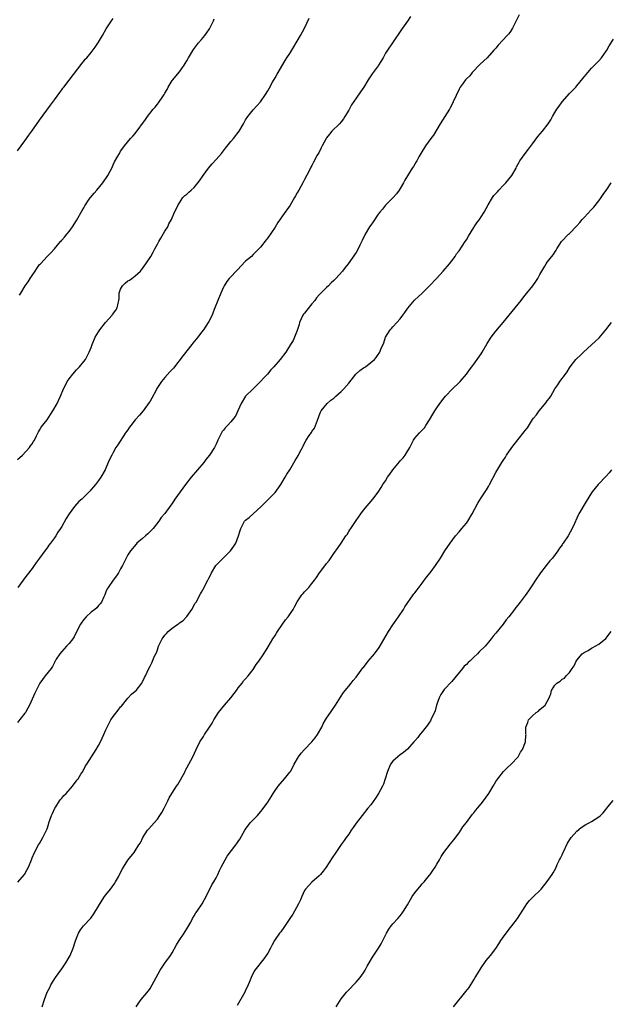
# Model space of a CAD drawing. Units: inches. Extents: x 2508000 to 2511000, y 1554000 to 1557000.
# Drawn here: x 2509136 to 2509296, y 1555718 to 1555985 of the extents above; entities that cross this region are included whole.
import ezdxf

# ---------------------------------------------------------------- set-up
doc = ezdxf.new("R2010")
doc.units = ezdxf.units.IN
doc.header["$MEASUREMENT"] = 0
doc.layers.add('LD25081554_10ft', color=151, linetype='Continuous')

msp = doc.modelspace()

# ---------------------------------------------------------------- linework, layer by layer
at = {"layer": 'LD25081554_10ft'}
for points, elevation in [([(2509271.33, 1555986.67), (2509270.57, 1555985), (2509269.56, 1555983), (2509269, 1555982.15), (2509268.51, 1555981.49), (2509268.1, 1555981), (2509265.64, 1555978.36), (2509265, 1555977.63), (2509264.48, 1555977), (2509262.65, 1555975), (2509260.78, 1555973.22), (2509258.6, 1555971), (2509257.9, 1555970.1), (2509257, 1555969.28), (2509256.75, 1555969), (2509256.08, 1555968.09), (2509255.34, 1555967), (2509255, 1555966.42), (2509253.44, 1555963), (2509253, 1555962.21), (2509252.61, 1555961.39), (2509252.4, 1555961), (2509251.14, 1555959), (2509249.86, 1555957), (2509248.05, 1555953.95), (2509247.37, 1555953), (2509245.89, 1555951), (2509244.59, 1555949), (2509244.04, 1555948.04), (2509243.49, 1555947), (2509243.33, 1555946.67), (2509242.58, 1555945.42), (2509242.28, 1555945), (2509240.25, 1555941.75), (2509239.9, 1555941), (2509239, 1555939.44), (2509238.73, 1555939), (2509238, 1555938), (2509237, 1555936.87), (2509235, 1555934.9), (2509234.16, 1555933.84), (2509233.43, 1555933), (2509233, 1555932.43), (2509231.63, 1555930.37), (2509231, 1555929.51), (2509230.67, 1555929), (2509229.49, 1555927), (2509228.7, 1555925.3), (2509228.06, 1555924.06), (2509227.54, 1555923), (2509227, 1555922.06), (2509224.88, 1555919), (2509224.01, 1555917.99), (2509223.33, 1555917), (2509221.53, 1555915), (2509221.25, 1555914.75), (2509221, 1555914.44), (2509220.24, 1555913.76), (2509219.53, 1555913), (2509219, 1555912.52), (2509217.21, 1555910.79), (2509217, 1555910.56), (2509216.3, 1555909.7), (2509215.78, 1555909), (2509215, 1555908.06), (2509213.64, 1555906.36), (2509213, 1555905.6), (2509212.74, 1555905.26), (2509212.58, 1555905), (2509211.66, 1555903), (2509211.52, 1555902.48), (2509211, 1555900.83), (2509210.29, 1555899), (2509209.88, 1555898.12), (2509209.2, 1555897), (2509207.89, 1555895), (2509206.38, 1555893), (2509204.7, 1555891), (2509203.88, 1555890.12), (2509202.9, 1555889), (2509200.05, 1555885.95), (2509199.06, 1555885), (2509197, 1555882.99), (2509195.75, 1555881), (2509194.88, 1555879), (2509194.29, 1555877.71), (2509193.82, 1555877), (2509193, 1555876.02), (2509192.06, 1555875), (2509191.53, 1555874.47), (2509191, 1555873.75), (2509190.65, 1555873.35), (2509190.43, 1555873), (2509189.91, 1555871.91), (2509189.43, 1555871), (2509189, 1555869.96), (2509188.49, 1555869), (2509187.18, 1555867), (2509186.19, 1555865.81), (2509185.59, 1555865), (2509182.23, 1555861), (2509180.64, 1555859), (2509179.16, 1555857), (2509177.77, 1555855), (2509177, 1555853.84), (2509176.64, 1555853.36), (2509175, 1555851.11), (2509174.02, 1555849.98), (2509173.38, 1555849), (2509171.82, 1555847), (2509170.42, 1555845.58), (2509169.77, 1555845), (2509169, 1555844.35), (2509167.45, 1555843), (2509167.23, 1555842.77), (2509165.71, 1555841), (2509165, 1555839.89), (2509164.48, 1555839), (2509163.51, 1555837), (2509163, 1555836.03), (2509162.43, 1555835), (2509161.87, 1555834.13), (2509160.94, 1555833), (2509159.59, 1555831), (2509159.38, 1555830.62), (2509159, 1555829.81), (2509158.7, 1555829), (2509158.42, 1555828.42), (2509157.8, 1555827), (2509157.46, 1555826.54), (2509157, 1555826.08), (2509156.52, 1555825.48), (2509156, 1555825), (2509155, 1555824.26), (2509153.64, 1555823), (2509153, 1555822.29), (2509152.45, 1555821.55), (2509152.07, 1555821), (2509151.15, 1555819.15), (2509150.4, 1555817.6), (2509149.99, 1555817), (2509149, 1555815.77), (2509148.28, 1555815), (2509147.7, 1555814.3), (2509147, 1555813.61), (2509146.45, 1555813), (2509145.49, 1555811.49), (2509145.2, 1555811), (2509145.14, 1555810.86), (2509145, 1555810.62), (2509144.48, 1555809.52), (2509144.09, 1555809), (2509142.53, 1555807), (2509141.05, 1555805), (2509139.7, 1555802.3), (2509138.24, 1555799), (2509137.8, 1555798.2), (2509137.13, 1555797), (2509137, 1555796.82), (2509135, 1555794.31)], 7380), ([(2509135, 1555865.79), (2509135.63, 1555866.37), (2509136.34, 1555867), (2509138.23, 1555869), (2509138.54, 1555869.46), (2509139, 1555870.07), (2509139.34, 1555870.66), (2509139.58, 1555871), (2509140.17, 1555872.17), (2509140.7, 1555873.3), (2509141, 1555873.77), (2509141.43, 1555874.57), (2509143, 1555876.58), (2509143.97, 1555878.03), (2509144.58, 1555879), (2509145.75, 1555881), (2509146.16, 1555881.84), (2509146.66, 1555883), (2509147.44, 1555885), (2509147.99, 1555886.01), (2509148.5, 1555887), (2509149, 1555887.75), (2509150.01, 1555889), (2509151, 1555890.19), (2509151.82, 1555891), (2509153, 1555892.45), (2509153.42, 1555893), (2509153.99, 1555894.01), (2509154.46, 1555895), (2509155, 1555896.25), (2509155.26, 1555897), (2509156.13, 1555899), (2509157, 1555900.47), (2509157.33, 1555901), (2509158.93, 1555903), (2509160.67, 1555905), (2509160.82, 1555905.18), (2509161.67, 1555906.33), (2509162.08, 1555907), (2509162.31, 1555908.31), (2509162.51, 1555909), (2509162.58, 1555909.42), (2509162.6, 1555911), (2509163, 1555912.04), (2509163.53, 1555913), (2509164.28, 1555913.72), (2509165, 1555914.34), (2509165.45, 1555914.55), (2509166.1, 1555915), (2509167, 1555915.7), (2509168.37, 1555917), (2509169, 1555917.74), (2509169.89, 1555919), (2509171.22, 1555921), (2509171.82, 1555922.18), (2509172.34, 1555923), (2509173, 1555924.32), (2509173.36, 1555925), (2509173.93, 1555925.93), (2509175, 1555927.83), (2509175.84, 1555929), (2509176.16, 1555929.84), (2509176.88, 1555931), (2509177.68, 1555933), (2509178.13, 1555933.87), (2509178.65, 1555935), (2509179, 1555935.59), (2509179.93, 1555937), (2509180.5, 1555937.5), (2509181, 1555937.91), (2509181.54, 1555938.46), (2509182.19, 1555939), (2509183, 1555939.71), (2509184.44, 1555941.56), (2509185.41, 1555943), (2509186.94, 1555945), (2509187.87, 1555946.13), (2509189, 1555947.34), (2509190.41, 1555949), (2509191, 1555949.72), (2509191.56, 1555950.44), (2509193, 1555952.19), (2509193.7, 1555953), (2509195.21, 1555955), (2509196.4, 1555957), (2509196.6, 1555957.4), (2509197, 1555958.11), (2509197.55, 1555959), (2509199, 1555960.8), (2509201, 1555962.96), (2509202.38, 1555965), (2509203, 1555966.01), (2509203.35, 1555966.65), (2509204.32, 1555968.32), (2509205, 1555969.51), (2509205.52, 1555970.48), (2509207.78, 1555974.22), (2509208.23, 1555975), (2509209, 1555976.15), (2509210.06, 1555977.94), (2509210.75, 1555979), (2509211, 1555979.45), (2509211.95, 1555981), (2509213, 1555983), (2509214.23, 1555985.77)], 7360), ([(2509135, 1555949.71), (2509135.95, 1555951), (2509137, 1555952.4), (2509138.07, 1555953.93), (2509138.89, 1555955), (2509141, 1555958.02), (2509143.95, 1555962.05), (2509145, 1555963.56), (2509146.45, 1555965.55), (2509147, 1555966.25), (2509147.31, 1555966.69), (2509147.58, 1555967), (2509149, 1555968.86), (2509152.52, 1555973.48), (2509153, 1555974.06), (2509153.41, 1555974.59), (2509153.78, 1555975), (2509155, 1555976.44), (2509156.11, 1555977.89), (2509157, 1555979.26), (2509158.05, 1555981), (2509159.12, 1555982.88), (2509160.74, 1555985.26), (2509161, 1555985.63)], 7340), ([(2509241.85, 1555986.15), (2509241, 1555984.94), (2509239.33, 1555982.67), (2509236.94, 1555979), (2509235.54, 1555977), (2509235, 1555976.19), (2509234.35, 1555975), (2509233.15, 1555973), (2509233, 1555972.82), (2509231.39, 1555970.61), (2509231, 1555970.04), (2509230.33, 1555969), (2509229.13, 1555967), (2509228.25, 1555965.75), (2509227, 1555964.03), (2509225.81, 1555962.19), (2509225, 1555960.71), (2509223.99, 1555959), (2509223.61, 1555958.39), (2509223, 1555957.56), (2509222.47, 1555957), (2509220.44, 1555955), (2509219.77, 1555954.23), (2509219, 1555953.21), (2509218.87, 1555953), (2509217.78, 1555951), (2509217.54, 1555950.46), (2509216.86, 1555949.14), (2509216.46, 1555948.46), (2509215.43, 1555946.57), (2509215, 1555945.72), (2509214.74, 1555945.26), (2509214.24, 1555944.24), (2509213, 1555941.85), (2509212.69, 1555941.31), (2509212.54, 1555941), (2509212.01, 1555940.01), (2509211.45, 1555939), (2509211, 1555938.22), (2509210.53, 1555937.47), (2509210.29, 1555937), (2509209.07, 1555934.93), (2509207, 1555932.02), (2509205.77, 1555930.23), (2509205, 1555928.89), (2509203, 1555926.01), (2509202.54, 1555925.46), (2509201, 1555923.49), (2509200.59, 1555923), (2509199.79, 1555922.21), (2509199, 1555921.47), (2509198.57, 1555921), (2509197, 1555919.65), (2509195.68, 1555918.32), (2509195, 1555917.56), (2509194.43, 1555917), (2509193, 1555915.46), (2509192.54, 1555915), (2509191.86, 1555914.14), (2509191.18, 1555913), (2509191, 1555912.62), (2509190.28, 1555911), (2509189.43, 1555909), (2509188.65, 1555907), (2509188.21, 1555905.79), (2509187.86, 1555905), (2509187, 1555903.31), (2509186.82, 1555903), (2509185.5, 1555901), (2509185, 1555900.35), (2509184.02, 1555899), (2509183.52, 1555898.48), (2509182.64, 1555897.36), (2509182.39, 1555897), (2509179.97, 1555894.03), (2509177.35, 1555890.65), (2509177, 1555890.27), (2509176.41, 1555889.59), (2509175, 1555888.06), (2509174.13, 1555887), (2509172.89, 1555885.11), (2509172.63, 1555884.63), (2509171.51, 1555882.49), (2509171, 1555881.64), (2509170.77, 1555881.23), (2509169.14, 1555879), (2509168.14, 1555877.86), (2509167, 1555876.52), (2509165.83, 1555875), (2509165.45, 1555874.55), (2509165, 1555873.89), (2509164.61, 1555873.39), (2509164.37, 1555873), (2509162.21, 1555869.79), (2509161.73, 1555869), (2509161, 1555867.68), (2509160.58, 1555867), (2509160.05, 1555865.95), (2509159.65, 1555865), (2509159, 1555863.39), (2509158.83, 1555863), (2509157.65, 1555861), (2509157, 1555860.09), (2509156.17, 1555859), (2509155.61, 1555858.39), (2509155, 1555857.6), (2509154.71, 1555857.29), (2509154.47, 1555857), (2509153, 1555855.53), (2509152.43, 1555855), (2509151.67, 1555854.33), (2509150.44, 1555853), (2509149, 1555851.02), (2509148.24, 1555849.76), (2509147, 1555847.54), (2509146.67, 1555847), (2509145.98, 1555846.02), (2509145.36, 1555845), (2509145, 1555844.48), (2509143.91, 1555843), (2509143.49, 1555842.51), (2509143, 1555841.74), (2509142.66, 1555841.34), (2509142.44, 1555841), (2509141, 1555839), (2509140.12, 1555837.88), (2509139.55, 1555837), (2509139, 1555836.19), (2509137.58, 1555834.42), (2509137, 1555833.58), (2509136.71, 1555833.29), (2509136.55, 1555833), (2509135.04, 1555830.96)], 7370), ([(2509135.55, 1555910.45), (2509135.85, 1555911), (2509137.04, 1555913), (2509137.89, 1555914.11), (2509138.43, 1555915), (2509139, 1555915.78), (2509139.76, 1555917), (2509140.26, 1555917.74), (2509141, 1555918.75), (2509141.2, 1555919), (2509143, 1555920.97), (2509144.07, 1555921.93), (2509145.05, 1555923), (2509146.68, 1555925), (2509146.84, 1555925.16), (2509147, 1555925.39), (2509147.78, 1555926.22), (2509148.36, 1555927), (2509149, 1555927.78), (2509149.89, 1555929), (2509151, 1555930.73), (2509152.54, 1555933.46), (2509153, 1555934.21), (2509153.28, 1555934.72), (2509154.5, 1555936.5), (2509154.82, 1555937), (2509155.8, 1555938.2), (2509156.51, 1555939), (2509158.17, 1555941), (2509159.53, 1555943), (2509160.16, 1555944.16), (2509160.59, 1555945), (2509161, 1555945.85), (2509161.35, 1555946.65), (2509162.27, 1555948.27), (2509162.66, 1555949), (2509163, 1555949.55), (2509163.59, 1555950.41), (2509164.04, 1555951), (2509165.72, 1555953), (2509166.34, 1555953.66), (2509167, 1555954.43), (2509169.81, 1555958.19), (2509170.33, 1555959), (2509171.88, 1555961), (2509172.41, 1555961.59), (2509173, 1555962.35), (2509173.31, 1555962.69), (2509174.46, 1555964.46), (2509174.83, 1555965), (2509175, 1555965.32), (2509175.63, 1555966.37), (2509175.97, 1555967), (2509177, 1555968.76), (2509177.19, 1555969), (2509178.04, 1555969.96), (2509179, 1555971.15), (2509180.31, 1555973), (2509180.58, 1555973.42), (2509181, 1555974.14), (2509181.47, 1555975), (2509182.8, 1555977.2), (2509184.22, 1555979), (2509185, 1555979.96), (2509185.88, 1555981), (2509186.36, 1555981.64), (2509187.16, 1555982.84), (2509188.24, 1555985), (2509188.46, 1555985.54)], 7350), ([(2509135.11, 1555750.89), (2509136.84, 1555753), (2509137.64, 1555754.35), (2509138, 1555755), (2509138.77, 1555757), (2509139, 1555757.5), (2509139.62, 1555759), (2509140.72, 1555761), (2509141, 1555761.44), (2509141.84, 1555763), (2509142.83, 1555765), (2509143, 1555765.42), (2509143.42, 1555766.58), (2509143.54, 1555767), (2509144.23, 1555769), (2509144.45, 1555769.55), (2509145.13, 1555771), (2509145.4, 1555771.4), (2509146.41, 1555773), (2509146.65, 1555773.35), (2509147, 1555773.72), (2509147.58, 1555774.42), (2509148.17, 1555775), (2509149.95, 1555777), (2509150.37, 1555777.63), (2509151, 1555778.41), (2509151.24, 1555778.76), (2509151.44, 1555779), (2509152.23, 1555780.23), (2509152.7, 1555781), (2509152.79, 1555781.21), (2509153, 1555781.56), (2509153.48, 1555782.52), (2509153.82, 1555783), (2509155.08, 1555785), (2509156.37, 1555787), (2509157, 1555788.01), (2509157.53, 1555789), (2509158.48, 1555791), (2509159, 1555792.27), (2509159.32, 1555793), (2509159.88, 1555794.12), (2509160.35, 1555795), (2509161, 1555795.96), (2509162.35, 1555797.65), (2509163, 1555798.51), (2509163.23, 1555798.77), (2509165, 1555800.89), (2509166.01, 1555801.99), (2509167, 1555802.77), (2509167.22, 1555803), (2509168.78, 1555805), (2509168.86, 1555805.14), (2509169, 1555805.38), (2509169.49, 1555806.51), (2509169.77, 1555807), (2509170.69, 1555809), (2509171, 1555809.63), (2509171.48, 1555810.52), (2509171.69, 1555811), (2509172.14, 1555812.14), (2509172.58, 1555813), (2509172.75, 1555813.25), (2509173, 1555814.09), (2509173.33, 1555815), (2509173.58, 1555815.58), (2509174.3, 1555817), (2509174.59, 1555817.41), (2509175, 1555818.01), (2509175.49, 1555818.51), (2509175.91, 1555819), (2509177, 1555819.97), (2509178.54, 1555821), (2509178.81, 1555821.19), (2509179, 1555821.36), (2509179.97, 1555822.03), (2509180.91, 1555823), (2509181, 1555823.11), (2509182.34, 1555825), (2509183.31, 1555826.69), (2509183.51, 1555827), (2509184.76, 1555829.24), (2509185, 1555829.72), (2509185.7, 1555831), (2509186.39, 1555832.39), (2509186.72, 1555833), (2509186.83, 1555833.17), (2509187, 1555833.54), (2509187.5, 1555834.5), (2509187.69, 1555835), (2509188.92, 1555837), (2509189, 1555837.09), (2509191, 1555839.03), (2509192.89, 1555841), (2509193.8, 1555842.2), (2509194.29, 1555843), (2509195.08, 1555845), (2509195.52, 1555846.48), (2509195.65, 1555847), (2509196.72, 1555849), (2509197, 1555849.29), (2509197.99, 1555850.01), (2509199, 1555850.97), (2509201.22, 1555853), (2509203.12, 1555854.88), (2509205, 1555856.81), (2509205.92, 1555858.08), (2509206.54, 1555859), (2509207.76, 1555861), (2509208.2, 1555861.8), (2509208.97, 1555863), (2509210.5, 1555865.5), (2509211.39, 1555867), (2509211.76, 1555867.76), (2509212.41, 1555869), (2509212.62, 1555869.38), (2509213, 1555870.23), (2509213.44, 1555871), (2509214.29, 1555872.29), (2509214.87, 1555873.13), (2509215, 1555873.39), (2509215.69, 1555874.31), (2509215.99, 1555875), (2509216.5, 1555876.5), (2509216.8, 1555877.2), (2509217, 1555877.74), (2509217.37, 1555878.63), (2509217.51, 1555879), (2509219.12, 1555881), (2509220.11, 1555881.89), (2509221, 1555882.49), (2509221.52, 1555883), (2509223, 1555884.29), (2509223.7, 1555885), (2509225, 1555886.52), (2509226.98, 1555889.02), (2509228, 1555890), (2509229, 1555890.68), (2509229.53, 1555891), (2509231, 1555892.16), (2509232.02, 1555893), (2509232.48, 1555893.52), (2509233, 1555894.3), (2509233.32, 1555894.68), (2509233.49, 1555895), (2509233.77, 1555895.77), (2509234.52, 1555897.48), (2509235, 1555899), (2509236.24, 1555901), (2509236.6, 1555901.4), (2509237, 1555901.81), (2509238.11, 1555903), (2509239, 1555904.03), (2509239.74, 1555905), (2509240.24, 1555905.76), (2509241.08, 1555906.91), (2509242.93, 1555909.07), (2509244.94, 1555911), (2509246.93, 1555913), (2509248.87, 1555915), (2509250.71, 1555917), (2509252.4, 1555919), (2509253, 1555919.78), (2509253.93, 1555921), (2509254.35, 1555921.65), (2509255, 1555922.53), (2509256.64, 1555925), (2509257, 1555925.52), (2509257.55, 1555926.45), (2509259, 1555928.8), (2509259.15, 1555929), (2509259.85, 1555930.15), (2509260.52, 1555931), (2509261, 1555931.78), (2509261.82, 1555933), (2509262.92, 1555935), (2509264.13, 1555937), (2509264.5, 1555937.5), (2509265, 1555938.04), (2509265.42, 1555938.58), (2509265.78, 1555939), (2509267, 1555940.23), (2509267.72, 1555941), (2509269.35, 1555943), (2509270.51, 1555945), (2509270.66, 1555945.34), (2509271, 1555945.93), (2509271.36, 1555946.64), (2509271.57, 1555947), (2509272.96, 1555949), (2509273.87, 1555950.13), (2509275, 1555951.59), (2509276.45, 1555953.55), (2509277.69, 1555955), (2509279.21, 1555957), (2509279.92, 1555958.08), (2509280.38, 1555959), (2509281, 1555960.09), (2509281.59, 1555961), (2509282.22, 1555961.78), (2509283, 1555963.03), (2509285, 1555965.27), (2509286.71, 1555967), (2509287, 1555967.31), (2509288.66, 1555969.34), (2509289.97, 1555971), (2509291, 1555972.12), (2509292.42, 1555973.58), (2509293, 1555974.13), (2509293.73, 1555975), (2509295, 1555976.79), (2509295.14, 1555977), (2509295.8, 1555978.2), (2509297, 1555980.01)], 7390), ([(2509141.71, 1555717), (2509142.3, 1555719), (2509143, 1555721.03), (2509143.73, 1555722.27), (2509144.05, 1555723), (2509145.3, 1555725), (2509146.03, 1555725.97), (2509147, 1555727.31), (2509148.16, 1555729), (2509149, 1555730.47), (2509149.27, 1555731), (2509150.1, 1555733), (2509150.69, 1555734.69), (2509151, 1555735.67), (2509151.53, 1555737), (2509152.08, 1555737.92), (2509152.94, 1555739), (2509154.89, 1555741.11), (2509155.75, 1555742.25), (2509157.99, 1555746.01), (2509158.66, 1555747), (2509159, 1555747.47), (2509160.23, 1555749), (2509161.41, 1555750.59), (2509161.66, 1555751), (2509162.39, 1555752.39), (2509163, 1555753.49), (2509163.49, 1555754.51), (2509163.75, 1555755), (2509165, 1555756.85), (2509166.72, 1555759), (2509167, 1555759.4), (2509168, 1555761), (2509168.37, 1555761.63), (2509169.04, 1555763), (2509170.36, 1555765), (2509170.64, 1555765.36), (2509172.14, 1555767), (2509173, 1555768.06), (2509173.68, 1555769), (2509174.17, 1555769.83), (2509174.83, 1555771), (2509175.82, 1555773), (2509176.22, 1555773.78), (2509176.9, 1555775), (2509178.22, 1555777), (2509178.55, 1555777.45), (2509179.32, 1555778.68), (2509180.52, 1555781), (2509180.66, 1555781.34), (2509181, 1555781.99), (2509181.56, 1555783), (2509182.64, 1555785), (2509183.56, 1555787), (2509184.55, 1555789), (2509185.51, 1555790.49), (2509185.81, 1555791), (2509187.15, 1555793), (2509187.85, 1555794.15), (2509188.39, 1555795), (2509189, 1555796.03), (2509189.62, 1555797), (2509191.24, 1555799), (2509192.97, 1555801), (2509193.85, 1555802.15), (2509194.53, 1555803), (2509195, 1555803.7), (2509196.02, 1555805), (2509196.42, 1555805.58), (2509197, 1555806.15), (2509197.64, 1555807), (2509199, 1555808.7), (2509199.9, 1555810.1), (2509200.6, 1555811), (2509201.98, 1555813), (2509203.12, 1555814.88), (2509204.35, 1555817), (2509205, 1555817.97), (2509205.39, 1555818.61), (2509205.64, 1555819), (2509207, 1555820.98), (2509207.83, 1555822.17), (2509208.57, 1555823), (2509209.93, 1555825), (2509210.28, 1555825.72), (2509211, 1555827.13), (2509212.31, 1555829), (2509212.64, 1555829.36), (2509213, 1555829.78), (2509214.13, 1555831), (2509215, 1555832.11), (2509215.67, 1555833), (2509216.25, 1555833.75), (2509217.09, 1555835), (2509218.8, 1555837.2), (2509219, 1555837.49), (2509219.66, 1555838.34), (2509221, 1555840.21), (2509222.18, 1555841.82), (2509222.99, 1555843), (2509224.26, 1555845), (2509224.56, 1555845.44), (2509225, 1555846.17), (2509225.34, 1555846.66), (2509225.55, 1555847), (2509227, 1555849.22), (2509228.27, 1555851), (2509229, 1555851.98), (2509231.55, 1555855), (2509233, 1555856.91), (2509233.83, 1555858.17), (2509234.31, 1555859), (2509235, 1555860.02), (2509235.6, 1555861), (2509236.2, 1555861.8), (2509237, 1555863), (2509238.83, 1555865.17), (2509239, 1555865.38), (2509239.77, 1555866.23), (2509240.32, 1555867), (2509241.59, 1555869), (2509242.05, 1555869.95), (2509242.66, 1555871), (2509243, 1555871.55), (2509244.21, 1555873), (2509244.61, 1555873.39), (2509245.57, 1555874.43), (2509245.98, 1555875), (2509247, 1555876.54), (2509247.88, 1555878.12), (2509248.42, 1555879), (2509249, 1555879.87), (2509249.81, 1555881), (2509251, 1555882.55), (2509251.36, 1555883), (2509253.24, 1555885), (2509255, 1555886.7), (2509255.29, 1555887), (2509257, 1555888.99), (2509257.82, 1555890.18), (2509258.46, 1555891), (2509259, 1555891.65), (2509259.97, 1555893), (2509261, 1555894.5), (2509261.31, 1555895), (2509262.67, 1555897.33), (2509263.77, 1555899), (2509265, 1555900.67), (2509267, 1555903.01), (2509271.89, 1555909), (2509272.37, 1555909.63), (2509273, 1555910.49), (2509275.03, 1555913), (2509275.86, 1555914.14), (2509276.46, 1555915), (2509277, 1555916.04), (2509277.53, 1555917), (2509278.31, 1555918.31), (2509278.7, 1555919), (2509279, 1555919.41), (2509280.61, 1555921.39), (2509281.36, 1555922.64), (2509281.6, 1555923), (2509282.86, 1555925), (2509284.76, 1555927), (2509285, 1555927.19), (2509287, 1555929.25), (2509287.83, 1555930.17), (2509288.5, 1555931), (2509289, 1555931.57), (2509291, 1555933.75), (2509291.62, 1555934.38), (2509293, 1555936.09), (2509293.67, 1555937), (2509294.2, 1555937.8), (2509295.16, 1555939.16), (2509296.36, 1555941)], 7400), ([(2509167.23, 1555717), (2509167.95, 1555718.06), (2509168.62, 1555719), (2509170.61, 1555721.39), (2509171, 1555721.99), (2509171.61, 1555723), (2509173.72, 1555727), (2509175, 1555728.9), (2509176.54, 1555731), (2509177, 1555731.7), (2509178.18, 1555733.82), (2509178.89, 1555735), (2509180.25, 1555737), (2509180.53, 1555737.47), (2509181, 1555738.18), (2509181.31, 1555738.69), (2509182.06, 1555740.06), (2509182.55, 1555741), (2509183, 1555741.73), (2509183.45, 1555742.55), (2509183.78, 1555743), (2509185.15, 1555745), (2509185.8, 1555746.2), (2509186.26, 1555747), (2509187.84, 1555750.16), (2509188.38, 1555751), (2509189, 1555752.05), (2509189.47, 1555753), (2509189.93, 1555754.07), (2509190.38, 1555755), (2509191.42, 1555757), (2509192.01, 1555757.99), (2509194.37, 1555761), (2509194.63, 1555761.37), (2509195, 1555761.94), (2509195.44, 1555762.56), (2509196.78, 1555765), (2509197, 1555765.34), (2509198.26, 1555767), (2509199, 1555767.83), (2509200.19, 1555769), (2509201.46, 1555770.54), (2509203, 1555772.67), (2509203.94, 1555774.06), (2509204.47, 1555775), (2509205, 1555775.82), (2509205.82, 1555777), (2509206.34, 1555777.66), (2509207.57, 1555779), (2509209, 1555780.78), (2509209.15, 1555781), (2509209.82, 1555782.18), (2509210.19, 1555783), (2509211.33, 1555785), (2509212.05, 1555785.95), (2509213, 1555786.99), (2509214.96, 1555789), (2509215.88, 1555790.12), (2509216.53, 1555791), (2509217.69, 1555793), (2509218.11, 1555793.89), (2509218.72, 1555795), (2509219, 1555795.46), (2509220.05, 1555797), (2509220.46, 1555797.54), (2509221.45, 1555799), (2509222.79, 1555801.21), (2509223.58, 1555802.42), (2509224.02, 1555803), (2509225, 1555804.21), (2509225.68, 1555805), (2509226.26, 1555805.74), (2509227, 1555806.61), (2509228.86, 1555809.14), (2509229, 1555809.29), (2509230.34, 1555811), (2509232.04, 1555813), (2509233.32, 1555814.68), (2509235.81, 1555819), (2509237, 1555820.82), (2509238.54, 1555823), (2509239.86, 1555825), (2509240.26, 1555825.74), (2509242.5, 1555829), (2509242.71, 1555829.29), (2509243, 1555829.58), (2509243.6, 1555830.4), (2509245, 1555832.19), (2509246.19, 1555833.81), (2509247.15, 1555835), (2509248.64, 1555837), (2509249.92, 1555839), (2509251.18, 1555841), (2509252.56, 1555843), (2509254.05, 1555845), (2509255, 1555846.13), (2509255.77, 1555847), (2509257, 1555848.45), (2509257.41, 1555849), (2509258.59, 1555851), (2509260.12, 1555853.88), (2509261, 1555855.36), (2509262.44, 1555857.56), (2509263, 1555858.45), (2509263.32, 1555859), (2509265, 1555862.25), (2509265.27, 1555862.73), (2509266.68, 1555865), (2509267, 1555865.51), (2509267.61, 1555866.39), (2509267.94, 1555867), (2509269.34, 1555869), (2509271, 1555871.13), (2509272.73, 1555873.27), (2509273, 1555873.68), (2509273.58, 1555874.42), (2509275, 1555876.68), (2509275.23, 1555877), (2509276.04, 1555877.96), (2509276.78, 1555879), (2509278.73, 1555881.27), (2509279, 1555881.71), (2509279.58, 1555882.42), (2509279.92, 1555883), (2509281.02, 1555885), (2509281.9, 1555886.1), (2509282.42, 1555887), (2509283.92, 1555889), (2509284.4, 1555889.6), (2509285, 1555890.68), (2509285.21, 1555891), (2509286.75, 1555893), (2509287, 1555893.27), (2509287.92, 1555894.08), (2509288.82, 1555895), (2509292.09, 1555897.91), (2509293.11, 1555898.89), (2509294.95, 1555901), (2509295.83, 1555902.17), (2509296.42, 1555903)], 7410), ([(2509296.48, 1555863), (2509295.82, 1555862.18), (2509295, 1555861.26), (2509292.84, 1555859), (2509292, 1555858), (2509291.21, 1555857), (2509291, 1555856.69), (2509289.59, 1555854.41), (2509287.58, 1555851), (2509287.38, 1555850.62), (2509287, 1555849.82), (2509286.38, 1555848.38), (2509285.74, 1555847), (2509284.64, 1555845), (2509283.31, 1555843), (2509283.17, 1555842.83), (2509283, 1555842.58), (2509282.3, 1555841.7), (2509281.89, 1555841), (2509280.38, 1555839), (2509279.72, 1555838.28), (2509278.69, 1555837), (2509277.15, 1555835), (2509275.82, 1555833), (2509275, 1555831.71), (2509273.88, 1555830.12), (2509273, 1555828.83), (2509271.65, 1555827), (2509271, 1555826.17), (2509270.46, 1555825.54), (2509270.07, 1555825), (2509268.51, 1555823), (2509267.84, 1555822.16), (2509266.98, 1555821), (2509265, 1555818.62), (2509264.28, 1555817.72), (2509263.77, 1555817), (2509263, 1555816.11), (2509262.09, 1555815), (2509260.48, 1555813.52), (2509260.02, 1555813), (2509259, 1555812.06), (2509257.92, 1555811), (2509257.44, 1555810.56), (2509257, 1555810.07), (2509256.43, 1555809.57), (2509255.98, 1555809), (2509253, 1555805.44), (2509251, 1555803.29), (2509250.77, 1555803), (2509250.07, 1555801.93), (2509249.57, 1555801), (2509248.85, 1555799), (2509248.51, 1555797.49), (2509248.3, 1555797), (2509247.63, 1555795.63), (2509247.38, 1555795), (2509247.25, 1555794.75), (2509247, 1555794.41), (2509246.43, 1555793.57), (2509245, 1555791.75), (2509244.38, 1555791), (2509243.78, 1555790.22), (2509243, 1555789.34), (2509242.73, 1555789), (2509241, 1555787.07), (2509239.88, 1555786.12), (2509239, 1555785.5), (2509238.34, 1555785), (2509237, 1555783.76), (2509236.37, 1555783), (2509235.52, 1555781), (2509234.94, 1555779), (2509234.43, 1555777.57), (2509234.19, 1555777), (2509233.09, 1555775), (2509232.29, 1555773.71), (2509231, 1555771.92), (2509230.24, 1555771), (2509228.68, 1555769), (2509227.07, 1555766.93), (2509226.22, 1555765.78), (2509225.67, 1555765), (2509225, 1555763.98), (2509224.31, 1555763), (2509223.76, 1555762.24), (2509223, 1555761.12), (2509221.5, 1555759), (2509220.5, 1555757.5), (2509218.9, 1555755), (2509218.08, 1555753.92), (2509217.32, 1555753), (2509217, 1555752.64), (2509215, 1555750.89), (2509213.27, 1555749), (2509213, 1555748.6), (2509212.25, 1555747), (2509211.87, 1555746.13), (2509211.34, 1555745), (2509210.25, 1555743), (2509209.78, 1555742.22), (2509209, 1555740.98), (2509207.42, 1555738.58), (2509206.57, 1555737.43), (2509206.22, 1555737), (2509205, 1555735.28), (2509204.82, 1555735), (2509204.18, 1555733.82), (2509203.77, 1555733), (2509203, 1555731.64), (2509202.59, 1555731), (2509201.91, 1555730.09), (2509199.47, 1555727), (2509199.27, 1555726.73), (2509198.51, 1555725), (2509198.23, 1555724.23), (2509197.71, 1555723), (2509197.46, 1555722.54), (2509197, 1555721.5), (2509196.76, 1555721), (2509194.66, 1555717.34)], 7420), ([(2509221.58, 1555717), (2509223, 1555719.15), (2509224.43, 1555721), (2509224.69, 1555721.31), (2509227, 1555723.72), (2509228.11, 1555725), (2509229, 1555726.27), (2509229.44, 1555727), (2509230.04, 1555728.04), (2509230.57, 1555729), (2509231.47, 1555730.53), (2509233.1, 1555733), (2509233.82, 1555734.18), (2509235.25, 1555737), (2509235.89, 1555738.11), (2509236.55, 1555739), (2509237, 1555739.55), (2509238.35, 1555741), (2509239, 1555741.77), (2509239.55, 1555742.45), (2509239.94, 1555743), (2509241, 1555744.71), (2509241.81, 1555746.19), (2509242.3, 1555747), (2509243, 1555748.03), (2509243.77, 1555749), (2509244.33, 1555749.67), (2509245, 1555750.4), (2509245.53, 1555751), (2509247, 1555752.77), (2509247.18, 1555753), (2509247.91, 1555754.09), (2509248.51, 1555755), (2509249, 1555755.82), (2509249.67, 1555757), (2509250.17, 1555757.83), (2509250.91, 1555759), (2509252.67, 1555761.33), (2509253.56, 1555762.44), (2509255, 1555764.34), (2509255.46, 1555765), (2509256.07, 1555765.93), (2509257, 1555767.15), (2509258.65, 1555769.35), (2509259, 1555769.76), (2509259.54, 1555770.46), (2509260.04, 1555771), (2509261, 1555772.16), (2509261.65, 1555773), (2509263.06, 1555775), (2509264.32, 1555777), (2509265, 1555778.23), (2509265.52, 1555779), (2509267.05, 1555781), (2509268.07, 1555781.93), (2509269.19, 1555783), (2509271.04, 1555785), (2509271.74, 1555786.26), (2509272.26, 1555787), (2509273.06, 1555789), (2509273.2, 1555790.8), (2509273.23, 1555791), (2509273.2, 1555791.2), (2509273.14, 1555793), (2509273.69, 1555794.31), (2509273.86, 1555795), (2509275, 1555796.13), (2509275.94, 1555797), (2509276.59, 1555797.41), (2509277, 1555797.83), (2509278.42, 1555799), (2509279.46, 1555801), (2509279.92, 1555802.08), (2509280.14, 1555803), (2509281, 1555804.44), (2509281.59, 1555805), (2509282.49, 1555805.51), (2509283, 1555806.03), (2509283.67, 1555806.33), (2509284.16, 1555807), (2509285, 1555807.92), (2509285.73, 1555809), (2509286.28, 1555809.72), (2509286.8, 1555811), (2509287, 1555811.28), (2509288.51, 1555813), (2509289, 1555813.35), (2509290.09, 1555813.91), (2509291, 1555814.49), (2509291.36, 1555814.64), (2509291.97, 1555815), (2509293, 1555815.55), (2509294.9, 1555817.1), (2509296.37, 1555819)], 7430), ([(2509253.49, 1555717), (2509256.87, 1555721.14), (2509257.71, 1555722.29), (2509259, 1555724.33), (2509259.41, 1555725), (2509259.99, 1555726.01), (2509261, 1555727.65), (2509262.37, 1555729.63), (2509263.56, 1555731), (2509265, 1555732.88), (2509265.83, 1555734.17), (2509266.35, 1555735), (2509267.81, 1555737), (2509269, 1555738.54), (2509269.39, 1555739), (2509270.93, 1555741), (2509273, 1555744.27), (2509273.43, 1555745), (2509274.13, 1555745.87), (2509275.23, 1555747), (2509277, 1555748.65), (2509277.34, 1555749), (2509279, 1555751.08), (2509280.28, 1555753), (2509280.56, 1555753.44), (2509281.28, 1555754.72), (2509281.67, 1555755.67), (2509282.31, 1555757), (2509282.56, 1555757.44), (2509283, 1555758.32), (2509283.22, 1555758.78), (2509283.29, 1555759), (2509284.5, 1555761.5), (2509285.26, 1555762.74), (2509285.44, 1555763), (2509287, 1555764.74), (2509288.23, 1555765.77), (2509289.46, 1555766.54), (2509290.34, 1555767), (2509291, 1555767.43), (2509293, 1555768.65), (2509293.5, 1555769), (2509294.22, 1555769.78), (2509295.94, 1555771.94), (2509296.87, 1555773.13)], 7440)]:
    msp.add_lwpolyline(points, dxfattribs=dict(at, elevation=elevation))

doc.saveas('drawing.dxf')
